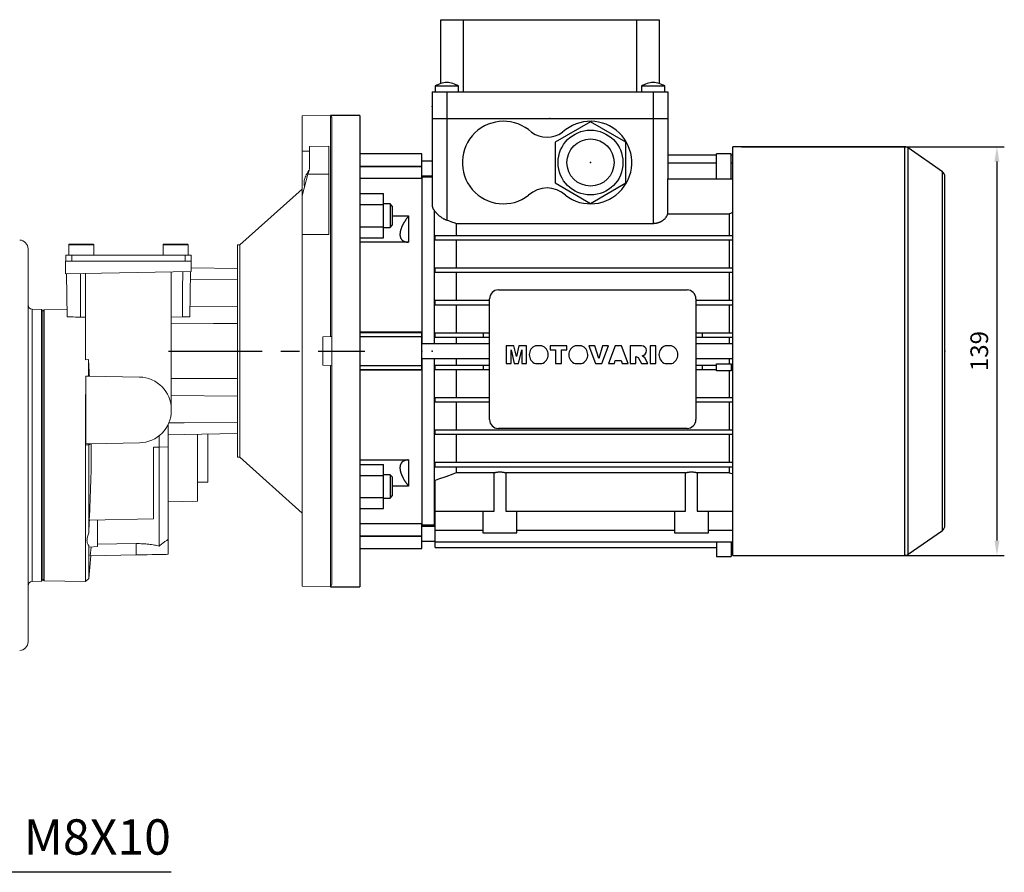
# Model space of a CAD drawing. Extents: x 516 to 2136, y 102 to 1270.
# Drawn here: x 1229 to 1563, y 486 to 775 of the extents above; entities that cross this region are included whole.
import ezdxf

# ---------------------------------------------------------------- set-up
doc = ezdxf.new("R2010")
doc.units = 0
doc.header["$MEASUREMENT"] = 0
doc.linetypes.add('CENTER', pattern=[50.8, 31.75, -6.35, 6.35, -6.35])
doc.layers.add('CENTER', color=1, linetype='CENTER')
doc.styles.add('MX_NOTE_STANDARD', font='txt.shx', dxfattribs={"height": 3.15, "bigfont": 'extfont.shx'})
doc.dimstyles.new('MXDIMSTYLE', dxfattribs={"dimtxt": 3.15, "dimasz": 2.5, "dimexe": 1.5, "dimexo": 1, "dimgap": 1, "dimtad": 1, "dimdec": 4, "dimdsep": 46, "dimtxsty": 'MX_NOTE_STANDARD', "dimcen": 2.5, "dimadec": 0, "dimazin": 0, "dimtfac": 1, "dimtdec": 4, "dimtmove": 2, "dimatfit": 3, "dimfxl": 0, "dimtolj": 1, "dimarcsym": 0})

# ---------------------------------------------------------------- blocks, each defined once
blk = doc.blocks.new('*D233')
at = {"color": 3, "linetype": 'Continuous', "lineweight": -2}
for p, q in [((1224.76, 485.92), (1182.33, 540.27)), ((1280.8, 485.92), (1224.76, 485.92))]:
    blk.add_line(p, q, dxfattribs=at)
at = {"color": 3}
blk.add_solid([(1183.64, 541.3), (1181.02, 539.25), (1176.18, 548.16)], dxfattribs=at)
at = {"layer": 'DEFPOINTS', "color": 0}
for p in [(1172.09, 553.4), (1176.18, 548.16)]:
    blk.add_point(p, dxfattribs=at)
at = {"color": 3, "linetype": 'Continuous', "insert": (1255.78, 497.92), "char_height": 12, "attachment_point": 5}
blk.add_mtext('\\A1;M8X10', dxfattribs=at)
blk = doc.blocks.new('*D242')
at = {"color": 3, "linetype": 'Continuous', "lineweight": -2}
for p, q in [((1474.34, 732.21), (1563.47, 732.21)), ((1560.97, 727.21), (1560.97, 598.51)), ((1474.34, 593.51), (1563.47, 593.51))]:
    blk.add_line(p, q, dxfattribs=at)
at = {"color": 3}
for points in [[(1561.8, 727.21), (1560.14, 727.21), (1560.97, 732.21)], [(1560.14, 598.51), (1561.8, 598.51), (1560.97, 593.51)]]:
    blk.add_solid(points, dxfattribs=at)
at = {"layer": 'DEFPOINTS', "color": 0}
for p in [(1471.34, 732.21), (1471.34, 593.51), (1560.97, 593.51)]:
    blk.add_point(p, dxfattribs=at)
at = {"color": 3, "linetype": 'Continuous', "insert": (1554.97, 662.86), "char_height": 6, "attachment_point": 5, "rotation": 90}
blk.add_mtext('\\A1;139', dxfattribs=at)

msp = doc.modelspace()

# ---------------------------------------------------------------- linework, layer by layer
at = {"color": 7}
for p, q in [((1372.34, 753.66), (1372.34, 775.36)), ((1372.34, 775.36), (1446.34, 775.36)), ((1379.9, 775.36), (1379.9, 750.86)), ((1438.78, 750.86), (1438.78, 775.36)), ((1446.34, 775.36), (1446.34, 753.66)), ((1370.34, 752.86), (1370.34, 750.86)), ((1370.34, 752.86), (1378.34, 752.86)), ((1378.34, 750.86), (1378.34, 752.86)), ((1440.34, 752.86), (1440.34, 750.86)), ((1440.34, 752.86), (1448.34, 752.86)), ((1448.34, 750.86), (1448.34, 752.86)), ((1369.34, 750.86), (1369.34, 741.86)), ((1369.34, 750.86), (1449.34, 750.86)), ((1374.34, 750.86), (1374.34, 741.86)), ((1444.34, 750.86), (1444.34, 741.86)), ((1449.34, 750.86), (1449.34, 741.86)), ((1344.84, 742.86), (1334.84, 742.86)), ((1344.84, 742.86), (1344.84, 582.86)), ((1369.34, 741.86), (1449.34, 741.86)), ((1369.34, 741.86), (1369.34, 712.43)), ((1374.34, 741.86), (1374.34, 707.35)), ((1444.34, 741.86), (1449.34, 741.86)), ((1444.34, 741.86), (1444.34, 706.22)), ((1449.34, 741.86), (1449.34, 721.31)), ((1423.09, 740.72), (1411.09, 733.79)), ((1435.09, 733.79), (1423.09, 740.72)), ((1411.09, 733.79), (1411.09, 719.93)), ((1435.09, 719.93), (1435.09, 733.79)), ((1529.73, 732.21), (1471.34, 732.21)), ((1471.34, 593.51), (1471.34, 732.21)), ((1529.73, 593.51), (1529.73, 732.21)), ((1542.49, 723.72), (1530.88, 731.85)), ((1530.88, 593.87), (1530.88, 731.85)), ((1365.84, 729.86), (1344.84, 729.86)), ((1365.84, 721.4), (1365.84, 729.86)), ((1449.34, 729.48), (1465.84, 729.48)), ((1465.84, 721.31), (1465.84, 729.84)), ((1470.84, 729.84), (1465.84, 729.84)), ((1470.84, 721.31), (1470.84, 729.84)), ((1470.84, 729.48), (1471.34, 729.48)), ((1344.84, 725.67), (1365.84, 725.67)), ((1344.84, 725.55), (1365.84, 725.55)), ((1369.34, 727.36), (1365.84, 727.36)), ((1449.34, 726.82), (1465.84, 726.82)), ((1470.84, 726.82), (1471.34, 726.82)), ((1365.84, 722.36), (1369.34, 722.36)), ((1369.34, 721.86), (1365.84, 721.86)), ((1365.84, 721.86), (1365.84, 665.36)), ((1542.49, 602), (1542.49, 723.72)), ((1543.34, 603.64), (1543.34, 722.08)), ((1365.84, 721.4), (1344.84, 721.4)), ((1411.09, 719.93), (1423.09, 713.01)), ((1423.09, 713.01), (1435.09, 719.93)), ((1449.28, 709.51), (1449.28, 721.31)), ((1449.28, 721.31), (1471.34, 721.31)), ((1344.84, 716.33), (1352.84, 716.33)), ((1352.84, 701.32), (1352.84, 716.33)), ((1344.84, 712.58), (1352.84, 712.58)), ((1355.07, 712.82), (1352.84, 712.82)), ((1355.84, 712.06), (1355.07, 712.82)), ((1355.07, 712.82), (1355.07, 704.82)), ((1355.84, 712.06), (1355.84, 705.59)), ((1355.84, 708.72), (1361.34, 708.72)), ((1361.34, 708.72), (1361.34, 699.82)), ((1370.09, 710.63), (1370.09, 665.36)), ((1449.28, 709.51), (1470.13, 709.51)), ((1470.13, 709.51), (1470.13, 702.11)), ((1344.84, 705.07), (1352.84, 705.07)), ((1352.84, 704.82), (1355.07, 704.82)), ((1355.07, 704.82), (1355.84, 705.59)), ((1377.55, 706.22), (1444.34, 706.22)), ((1377.55, 706.22), (1377.55, 702.11)), ((1370.34, 700.61), (1370.34, 702.11)), ((1370.34, 702.11), (1471.34, 702.11)), ((1344.84, 701.32), (1352.84, 701.32)), ((1361.34, 699.82), (1344.84, 699.82)), ((1370.34, 700.61), (1471.34, 700.61)), ((1377.55, 700.61), (1377.55, 691.11)), ((1470.13, 700.61), (1470.13, 691.11)), ((1370.34, 689.61), (1370.34, 691.11)), ((1370.34, 691.11), (1471.34, 691.11)), ((1370.34, 689.61), (1471.34, 689.61)), ((1377.55, 689.61), (1377.55, 680.11)), ((1470.13, 689.61), (1470.13, 680.11)), ((1391.84, 683.61), (1455.84, 683.61)), ((1370.34, 678.61), (1370.34, 680.11)), ((1370.34, 680.11), (1388.84, 680.11)), ((1370.34, 678.61), (1388.84, 678.61)), ((1377.55, 678.61), (1377.55, 669.11)), ((1388.84, 639.61), (1388.84, 680.61)), ((1458.84, 680.61), (1458.84, 639.61)), ((1458.84, 680.11), (1471.34, 680.11)), ((1458.84, 678.61), (1471.34, 678.61)), ((1470.13, 678.61), (1470.13, 669.11)), ((1344.84, 669.36), (1365.84, 669.36)), ((1344.84, 669.14), (1365.84, 669.14)), ((1365.84, 656.36), (1365.84, 669.36)), ((1370.34, 667.61), (1370.34, 669.11)), ((1370.34, 669.11), (1388.84, 669.11)), ((1386.74, 667.61), (1386.74, 669.11)), ((1458.84, 669.11), (1471.34, 669.11)), ((1460.94, 669.11), (1460.94, 667.61)), ((1344.84, 667.8), (1365.84, 667.8)), ((1388.84, 665.36), (1365.84, 665.36)), ((1370.34, 667.61), (1388.84, 667.61)), ((1377.55, 667.61), (1377.55, 665.36)), ((1458.84, 667.61), (1471.34, 667.61)), ((1471.34, 665.36), (1458.84, 665.36)), ((1470.13, 667.61), (1470.13, 665.36)), ((1397.07, 664.66), (1394.47, 664.66)), ((1394.47, 664.66), (1394.47, 658.6)), ((1396.12, 658.6), (1396.12, 663.24)), ((1396.12, 663.24), (1397.19, 658.6)), ((1397.94, 660.98), (1397.07, 664.66)), ((1398.81, 664.66), (1397.94, 660.98)), ((1398.67, 658.6), (1399.74, 663.24)), ((1401.4, 664.66), (1398.81, 664.66)), ((1399.74, 663.24), (1399.74, 658.6)), ((1401.4, 658.6), (1401.4, 664.66)), ((1406.58, 664.66), (1404.45, 664.66)), ((1415.09, 664.66), (1409.35, 664.66)), ((1409.35, 664.66), (1409.35, 663.25)), ((1409.35, 663.25), (1411.24, 663.25)), ((1411.24, 663.25), (1411.24, 658.6)), ((1413.2, 658.6), (1413.2, 663.25)), ((1413.2, 663.25), (1415.09, 663.25)), ((1415.09, 663.25), (1415.09, 664.66)), ((1420, 664.66), (1417.87, 664.66)), ((1424.54, 664.66), (1422.49, 664.66)), ((1422.49, 664.66), (1424.8, 658.6)), ((1425.87, 660.3), (1424.54, 664.66)), ((1427.19, 664.66), (1425.87, 660.3)), ((1426.92, 658.6), (1429.18, 664.66)), ((1429.18, 664.66), (1427.19, 664.66)), ((1431.4, 664.66), (1429.18, 658.6)), ((1433.61, 664.66), (1431.4, 664.66)), ((1435.87, 658.6), (1433.61, 664.66)), ((1440.38, 664.66), (1436.5, 664.66)), ((1436.5, 664.66), (1436.5, 658.6)), ((1445.24, 664.66), (1443.27, 664.66)), ((1443.27, 664.66), (1443.27, 658.6)), ((1445.24, 658.6), (1445.24, 664.66)), ((1450.6, 664.66), (1448.47, 664.66)), ((1365.84, 660.36), (1365.84, 603.86)), ((1365.84, 660.36), (1388.84, 660.36)), ((1370.09, 660.36), (1370.09, 603.86)), ((1370.34, 656.61), (1370.34, 658.11)), ((1370.34, 658.11), (1388.84, 658.11)), ((1377.55, 660.36), (1377.55, 658.11)), ((1386.74, 656.61), (1386.74, 658.11)), ((1394.47, 658.6), (1396.12, 658.6)), ((1397.19, 658.6), (1398.67, 658.6)), ((1399.74, 658.6), (1401.4, 658.6)), ((1404.42, 658.6), (1406.61, 658.6)), ((1411.24, 658.6), (1413.2, 658.6)), ((1417.84, 658.6), (1420.04, 658.6)), ((1424.8, 658.6), (1426.92, 658.6)), ((1429.18, 658.6), (1431.18, 658.6)), ((1431.18, 658.6), (1431.48, 659.63)), ((1431.48, 659.63), (1433.52, 659.63)), ((1433.52, 659.63), (1433.82, 658.6)), ((1433.82, 658.6), (1435.87, 658.6)), ((1436.5, 658.6), (1438.47, 658.6)), ((1438.47, 658.6), (1438.47, 661.04)), ((1438.47, 661.04), (1439.22, 660.67)), ((1439.22, 660.67), (1440.35, 658.6)), ((1440.35, 658.6), (1442.56, 658.6)), ((1441.48, 660.57), (1440.59, 661.26)), ((1442.56, 658.6), (1441.48, 660.57)), ((1443.27, 658.6), (1445.24, 658.6)), ((1448.44, 658.6), (1450.63, 658.6)), ((1458.84, 660.36), (1471.34, 660.36)), ((1458.84, 658.11), (1465.84, 658.11)), ((1460.94, 658.11), (1460.94, 656.61)), ((1465.84, 658.51), (1470.84, 658.51)), ((1465.84, 656.21), (1465.84, 658.51)), ((1470.13, 660.36), (1470.13, 658.51)), ((1470.84, 658.51), (1470.84, 656.21)), ((1470.84, 658.11), (1471.34, 658.11)), ((1344.84, 657.93), (1365.84, 657.93)), ((1344.84, 656.58), (1365.84, 656.58)), ((1365.84, 656.36), (1344.84, 656.36)), ((1370.34, 656.61), (1388.84, 656.61)), ((1377.55, 656.61), (1377.55, 647.11)), ((1458.84, 656.61), (1465.84, 656.61)), ((1470.84, 656.21), (1465.84, 656.21)), ((1470.13, 656.21), (1470.13, 647.11)), ((1470.84, 656.61), (1471.34, 656.61)), ((1370.34, 645.61), (1370.34, 647.11)), ((1370.34, 647.11), (1388.84, 647.11)), ((1370.34, 645.61), (1388.84, 645.61)), ((1377.55, 645.61), (1377.55, 636.11)), ((1458.84, 647.11), (1471.34, 647.11)), ((1458.84, 645.61), (1471.34, 645.61)), ((1470.13, 645.61), (1470.13, 636.11)), ((1370.34, 634.61), (1370.34, 636.11)), ((1370.34, 636.11), (1471.34, 636.11)), ((1455.84, 636.61), (1391.84, 636.61)), ((1370.34, 634.61), (1471.34, 634.61)), ((1377.55, 634.61), (1377.55, 625.11)), ((1470.13, 634.61), (1470.13, 625.11)), ((1344.84, 625.9), (1361.34, 625.9)), ((1361.34, 625.9), (1361.34, 617)), ((1370.34, 623.61), (1370.34, 625.11)), ((1370.34, 625.11), (1471.34, 625.11)), ((1344.84, 624.41), (1352.84, 624.41)), ((1352.84, 609.39), (1352.84, 624.41)), ((1370.34, 623.61), (1471.34, 623.61)), ((1377.55, 623.61), (1377.55, 621.53)), ((1390.36, 621.53), (1377.55, 621.53)), ((1390.36, 608.56), (1390.36, 621.53)), ((1455.36, 621.53), (1394.32, 621.53)), ((1394.32, 621.53), (1394.32, 608.56)), ((1455.36, 608.56), (1455.36, 621.53)), ((1459.32, 621.53), (1459.32, 608.56)), ((1470.13, 621.53), (1459.32, 621.53)), ((1470.13, 623.61), (1470.13, 621.53)), ((1344.84, 620.65), (1352.84, 620.65)), ((1355.07, 620.9), (1352.84, 620.9)), ((1355.84, 620.13), (1355.07, 620.9)), ((1355.07, 620.9), (1355.07, 612.9)), ((1355.84, 620.13), (1355.84, 613.67)), ((1370.34, 596.15), (1370.34, 618.9)), ((1361.34, 617), (1355.84, 617)), ((1344.84, 613.15), (1352.84, 613.15)), ((1352.84, 612.9), (1355.07, 612.9)), ((1355.07, 612.9), (1355.84, 613.67)), ((1344.84, 609.39), (1352.84, 609.39)), ((1370.34, 608.56), (1390.36, 608.56)), ((1386.59, 608.56), (1386.59, 601.16)), ((1394.32, 608.56), (1455.36, 608.56)), ((1398.09, 601.16), (1398.09, 608.56)), ((1451.59, 608.56), (1451.59, 601.16)), ((1459.32, 608.56), (1471.34, 608.56)), ((1463.09, 601.16), (1463.09, 608.56)), ((1344.84, 604.32), (1365.84, 604.32)), ((1365.84, 595.86), (1365.84, 604.32)), ((1365.84, 603.86), (1370.09, 603.86)), ((1370.34, 603.36), (1365.84, 603.36)), ((1370.09, 603.86), (1370.34, 603.93)), ((1370.34, 602.11), (1386.59, 602.11)), ((1398.09, 602.11), (1451.59, 602.11)), ((1463.09, 602.11), (1471.34, 602.11)), ((1530.88, 593.87), (1542.49, 602)), ((1344.84, 600.18), (1365.84, 600.18)), ((1344.84, 600.06), (1365.84, 600.06)), ((1365.84, 598.36), (1370.34, 598.36)), ((1370.34, 598.12), (1471.34, 598.12)), ((1386.59, 601.16), (1398.09, 601.16)), ((1451.59, 601.16), (1463.09, 601.16)), ((1465.84, 598.12), (1465.84, 593.18)), ((1470.84, 598.12), (1470.84, 593.18)), ((1344.84, 595.86), (1365.84, 595.86)), ((1370.34, 596.15), (1465.84, 596.15)), ((1470.84, 596.15), (1471.34, 596.15)), ((1465.84, 593.18), (1470.84, 593.18)), ((1471.34, 593.51), (1529.73, 593.51)), ((1334.84, 582.86), (1344.84, 582.86))]:
    msp.add_line(p, q, dxfattribs=at)
at = {"color": 7, "linetype": 'Continuous', "lineweight": 15}
for p, q in [((1334.84, 742.86), (1325.28, 742.7)), ((1325.28, 742.7), (1325.28, 730.71)), ((1335.28, 742.1), (1334.84, 742.86)), ((1334.84, 742.86), (1334.84, 667.81)), ((1335.28, 742.1), (1335.28, 667.83)), ((1334.28, 732.37), (1327.78, 732.26)), ((1327.78, 724.87), (1327.78, 732.26)), ((1334.28, 722.87), (1334.28, 732.37)), ((1325.28, 730.71), (1325.28, 715.54)), ((1327.24, 722.87), (1325.28, 715.54)), ((1327.24, 722.87), (1334.28, 722.87)), ((1334.28, 702.45), (1334.28, 722.87)), ((1325.28, 717.87), (1304.08, 698.92)), ((1325.28, 702.41), (1325.28, 715.54)), ((1325.28, 702.41), (1325.28, 583.04)), ((1246.07, 698.92), (1246.07, 695.37)), ((1246.27, 699.12), (1251.47, 699.12)), ((1251.47, 699.12), (1254.37, 699.12)), ((1254.57, 695.37), (1254.57, 698.92)), ((1278.07, 698.92), (1278.07, 695.37)), ((1278.27, 699.12), (1283.47, 699.12)), ((1283.47, 699.12), (1286.37, 699.12)), ((1286.57, 695.37), (1286.57, 698.92)), ((1304.08, 698.92), (1303.28, 698.91)), ((1303.28, 690.88), (1303.28, 698.91)), ((1304.08, 698.92), (1304.08, 626.82)), ((1232.28, 697.55), (1232.28, 630.87)), ((1245.07, 693.37), (1245.07, 695.37)), ((1245.07, 695.37), (1247.07, 695.37)), ((1247.07, 695.37), (1247.07, 693.37)), ((1285.57, 695.37), (1247.07, 695.37)), ((1285.57, 693.37), (1285.57, 695.37)), ((1285.57, 695.37), (1287.57, 695.37)), ((1287.57, 695.37), (1287.57, 693.37)), ((1245.03, 693.37), (1256.67, 693.37)), ((1245.03, 689.13), (1245.03, 693.37)), ((1285.57, 693.37), (1256.67, 693.37)), ((1286.93, 693.37), (1285.57, 693.37)), ((1286.93, 693.37), (1287.62, 693.37)), ((1287.62, 689.87), (1287.62, 693.37)), ((1245.03, 689.13), (1287.62, 689.87)), ((1245.27, 689.13), (1245.53, 674.48)), ((1251.78, 689.24), (1251.78, 659.91)), ((1280.88, 689.75), (1280.88, 643.04)), ((1287.12, 674.48), (1287.39, 689.87)), ((1287.62, 691.16), (1303.28, 690.88)), ((1303.28, 687.07), (1303.28, 690.88)), ((1303.28, 687.07), (1287.34, 687.17)), ((1303.28, 687.07), (1303.28, 685.54)), ((1303.28, 662.87), (1303.28, 685.54)), ((1303.28, 678.14), (1287.18, 678.02)), ((1236.78, 676.95), (1233.7, 677.11)), ((1237.28, 676.39), (1236.78, 676.95)), ((1236.78, 630.87), (1236.78, 676.95)), ((1237.78, 676.88), (1237.28, 676.36)), ((1237.28, 676.39), (1237.28, 585.35)), ((1245.49, 677.01), (1237.78, 676.88)), ((1237.78, 676.88), (1237.78, 584.86)), ((1250.02, 674.4), (1251.78, 674.37)), ((1280.88, 674.37), (1284.67, 674.44)), ((1332.28, 667.67), (1334.84, 667.81)), ((1332.28, 667.67), (1332.28, 658.07)), ((1334.84, 667.81), (1335.28, 667.83)), ((1335.28, 667.83), (1335.28, 657.91)), ((1303.28, 640.2), (1303.28, 662.87)), ((1252.78, 659.96), (1251.78, 659.91)), ((1252.78, 659.96), (1252.78, 654.36)), ((1334.84, 657.93), (1332.28, 658.07)), ((1334.84, 657.93), (1334.84, 582.88)), ((1335.28, 657.91), (1334.84, 657.93)), ((1335.28, 657.91), (1335.28, 583.64)), ((1252.78, 654.36), (1251.87, 654.37)), ((1251.87, 654.37), (1251.88, 654.36)), ((1251.88, 654.36), (1251.88, 631.38)), ((1252.86, 654.34), (1251.88, 654.36)), ((1270.07, 654.04), (1252.86, 654.34)), ((1280.88, 647.77), (1303.28, 647.6)), ((1280.88, 643.04), (1280.88, 642.7)), ((1303.28, 640.2), (1303.28, 638.67)), ((1303.28, 634.86), (1303.28, 638.67)), ((1279.78, 637.9), (1279.78, 630.31)), ((1293.28, 634.72), (1293.28, 618.37)), ((1303.28, 626.83), (1303.28, 634.86)), ((1251.75, 630.97), (1251.88, 631.38)), ((1251.88, 631.38), (1253.46, 631.41)), ((1252.87, 631.05), (1253.46, 631.41)), ((1270.07, 631.7), (1253.46, 631.41)), ((1276.78, 630.26), (1276.78, 634.13)), ((1289.78, 634.62), (1289.78, 611.87)), ((1232.28, 630.87), (1232.28, 564.19)), ((1236.78, 584.79), (1236.78, 630.87)), ((1251.75, 630.97), (1251.78, 630.97)), ((1251.78, 630.97), (1252.87, 631.05)), ((1251.78, 584.62), (1251.78, 630.97)), ((1252.87, 631.05), (1252.87, 601.15)), ((1274.78, 630.26), (1274.78, 605.87)), ((1276.78, 630.26), (1274.78, 630.26)), ((1276.78, 630.26), (1279.78, 630.31)), ((1276.78, 596.68), (1276.78, 630.26)), ((1279.78, 630.31), (1279.78, 598.92)), ((1303.28, 626.83), (1304.08, 626.82)), ((1304.08, 626.82), (1325.28, 607.87)), ((1289.78, 618.31), (1293.28, 618.37)), ((1279.78, 611.7), (1289.78, 611.87)), ((1253.04, 605.49), (1274.78, 605.87)), ((1255.78, 605.54), (1255.78, 596.53)), ((1279.78, 598.92), (1279.78, 593.87)), ((1252.87, 596.82), (1252.87, 585.67)), ((1253.01, 596.29), (1255.78, 596.53)), ((1253.64, 596.34), (1253.4, 593.41)), ((1255.78, 597.34), (1268.97, 597.51)), ((1268.97, 593.68), (1268.97, 597.51)), ((1252.87, 585.67), (1253.55, 593.41)), ((1253.4, 593.41), (1268.97, 593.68)), ((1233.7, 584.63), (1236.78, 584.79)), ((1236.78, 584.79), (1237.28, 585.35)), ((1237.28, 585.38), (1237.78, 584.86)), ((1237.78, 584.86), (1251.78, 584.62)), ((1251.78, 584.62), (1252.87, 585.67)), ((1325.28, 583.04), (1334.84, 582.88)), ((1334.84, 582.88), (1335.28, 583.64))]:
    msp.add_line(p, q, dxfattribs=at)
at = {"color": 8, "linetype": 'Continuous', "lineweight": 15}
for p, q in [((1246.07, 698.92), (1251.53, 698.92)), ((1251.53, 698.92), (1254.57, 698.92)), ((1278.07, 698.92), (1283.53, 698.92)), ((1283.53, 698.92), (1286.57, 698.92)), ((1233.7, 677.11), (1233.7, 630.87)), ((1233.7, 630.87), (1233.7, 584.63))]:
    msp.add_line(p, q, dxfattribs=at)
at = {"color": 7, "linetype": 'Continuous', "lineweight": 15, "flags": 128}
for points in [[(1327.24, 722.87), (1327.42, 723.54), (1327.6, 724.21), (1327.78, 724.87)], [(1325.28, 702.41), (1327.78, 702.42), (1334.28, 702.45)], [(1250.02, 674.4), (1250.02, 683.79), (1250.02, 689.21)], [(1284.67, 674.44), (1284.72, 683.79), (1284.74, 689.82)], [(1245.53, 674.48), (1245.55, 674.48), (1245.69, 674.48), (1245.98, 674.47), (1246.41, 674.46), (1246.97, 674.45), (1247.63, 674.44), (1248.37, 674.43), (1249.18, 674.42), (1250.02, 674.4)], [(1280.88, 672.14), (1295.21, 672.2), (1303.28, 672.23)], [(1284.67, 674.44), (1285.4, 674.45), (1286.02, 674.46), (1286.51, 674.47), (1286.87, 674.47), (1287.07, 674.48), (1287.12, 674.48)], [(1280.88, 653.6), (1295.21, 653.54), (1303.28, 653.51)], [(1280.06, 638.52), (1280.88, 638.53), (1285.28, 638.56), (1303.28, 638.67)], [(1303.28, 634.86), (1285.28, 634.54), (1279.78, 634.45)], [(1279.78, 593.87), (1279.62, 593.87), (1279.13, 593.86), (1278.34, 593.85), (1277.26, 593.83), (1275.93, 593.8), (1274.39, 593.78), (1272.68, 593.75), (1270.86, 593.71), (1268.97, 593.68)]]:
    msp.add_lwpolyline(points, dxfattribs=at)
at = {"color": 7}
for points in [[(1369.34, 712.43), (1369.34, 712.38), (1369.35, 712.29), (1369.35, 712.19), (1369.36, 712.14), (1369.37, 712.09), (1369.39, 711.99), (1369.41, 711.89), (1369.44, 711.79), (1369.47, 711.69), (1369.51, 711.59), (1369.53, 711.53), (1369.55, 711.48), (1369.59, 711.38), (1369.64, 711.28), (1369.7, 711.18), (1369.76, 711.07), (1369.83, 710.97), (1369.86, 710.92), (1369.9, 710.87), (1369.97, 710.77), (1370.05, 710.68), (1370.09, 710.63)], [(1361.34, 708.72), (1361.3, 708.66), (1361.21, 708.55), (1361.12, 708.43), (1361.08, 708.37), (1361.03, 708.32), (1360.95, 708.2), (1360.86, 708.08), (1360.78, 707.96), (1360.69, 707.84), (1360.61, 707.72), (1360.57, 707.66), (1360.53, 707.6), (1360.45, 707.48), (1360.37, 707.36), (1360.29, 707.24), (1360.21, 707.12), (1360.13, 707), (1360.1, 706.94), (1360.06, 706.88), (1359.98, 706.77), (1359.91, 706.65), (1359.88, 706.59), (1359.84, 706.53), (1359.77, 706.41), (1359.7, 706.29), (1359.67, 706.23), (1359.64, 706.17), (1359.57, 706.05), (1359.51, 705.94), (1359.45, 705.82), (1359.39, 705.71), (1359.33, 705.59), (1359.3, 705.53), (1359.28, 705.48), (1359.22, 705.36), (1359.17, 705.24), (1359.11, 705.13), (1359.06, 705.01), (1359.01, 704.89), (1358.98, 704.83), (1358.96, 704.77), (1358.91, 704.65), (1358.87, 704.53), (1358.82, 704.41), (1358.78, 704.28), (1358.74, 704.17), (1358.72, 704.11), (1358.7, 704.05), (1358.67, 703.93), (1358.64, 703.81), (1358.61, 703.69), (1358.58, 703.58), (1358.55, 703.46), (1358.54, 703.41), (1358.53, 703.35), (1358.51, 703.24), (1358.49, 703.13), (1358.48, 703.02), (1358.47, 702.91), (1358.46, 702.81), (1358.45, 702.76), (1358.45, 702.71), (1358.44, 702.61), (1358.44, 702.51), (1358.44, 702.46), (1358.44, 702.41), (1358.44, 702.32), (1358.45, 702.22), (1358.45, 702.18), (1358.46, 702.13), (1358.47, 702.04), (1358.48, 701.95), (1358.49, 701.86), (1358.51, 701.77), (1358.53, 701.68), (1358.54, 701.64), (1358.55, 701.6), (1358.58, 701.51), (1358.61, 701.43), (1358.64, 701.35), (1358.67, 701.27), (1358.7, 701.2), (1358.72, 701.16), (1358.74, 701.12), (1358.78, 701.05), (1358.82, 700.98), (1358.87, 700.92), (1358.91, 700.85), (1358.96, 700.79), (1358.98, 700.76), (1359.01, 700.73), (1359.06, 700.67), (1359.11, 700.62), (1359.17, 700.57), (1359.22, 700.52), (1359.28, 700.47), (1359.3, 700.45), (1359.33, 700.42), (1359.39, 700.38), (1359.45, 700.34), (1359.51, 700.3), (1359.57, 700.26), (1359.64, 700.22), (1359.67, 700.21), (1359.7, 700.19), (1359.77, 700.15), (1359.84, 700.12), (1359.88, 700.11), (1359.91, 700.09), (1359.98, 700.06), (1360.06, 700.04), (1360.1, 700.02), (1360.13, 700.01), (1360.21, 699.99), (1360.29, 699.96), (1360.37, 699.94), (1360.45, 699.92), (1360.53, 699.91), (1360.57, 699.9), (1360.61, 699.89), (1360.69, 699.88), (1360.78, 699.87), (1360.86, 699.86), (1360.95, 699.85), (1361.03, 699.84), (1361.08, 699.84), (1361.12, 699.83), (1361.21, 699.83), (1361.3, 699.83), (1361.34, 699.82)], [(1370.09, 710.63), (1370.16, 710.52), (1370.32, 710.3), (1370.49, 710.09), (1370.57, 709.99), (1370.66, 709.88), (1370.85, 709.67), (1371.05, 709.47), (1371.25, 709.27), (1371.46, 709.08), (1371.68, 708.89), (1371.8, 708.79), (1371.92, 708.69), (1372.16, 708.51), (1372.43, 708.32), (1372.7, 708.14), (1372.98, 707.97), (1373.27, 707.81), (1373.42, 707.74), (1373.57, 707.66), (1373.75, 707.58), (1373.8, 707.56), (1373.85, 707.54), (1373.88, 707.53), (1373.9, 707.52), (1373.95, 707.5), (1374, 707.47), (1374.06, 707.45), (1374.11, 707.43), (1374.16, 707.41), (1374.18, 707.4), (1374.21, 707.39), (1374.26, 707.38), (1374.31, 707.36), (1374.34, 707.35)], [(1444.34, 706.22), (1444.38, 706.22), (1444.45, 706.22), (1444.52, 706.22), (1444.55, 706.23), (1444.59, 706.23), (1444.66, 706.23), (1444.73, 706.23), (1444.8, 706.24), (1444.87, 706.25), (1444.94, 706.25), (1444.98, 706.26), (1445.02, 706.26), (1445.09, 706.27), (1445.16, 706.28), (1445.23, 706.29), (1445.3, 706.3), (1445.37, 706.31), (1445.41, 706.32), (1445.44, 706.33), (1445.51, 706.34), (1445.58, 706.35), (1445.62, 706.36), (1445.65, 706.37), (1445.72, 706.39), (1445.79, 706.4), (1445.82, 706.41), (1445.86, 706.42), (1445.93, 706.44), (1445.99, 706.46), (1446.06, 706.48), (1446.13, 706.5), (1446.19, 706.52), (1446.23, 706.53), (1446.26, 706.54), (1446.32, 706.57), (1446.39, 706.59), (1446.45, 706.62), (1446.52, 706.64), (1446.58, 706.67), (1446.61, 706.68), (1446.64, 706.69), (1446.7, 706.72), (1446.76, 706.75), (1446.82, 706.78), (1446.88, 706.8), (1446.94, 706.83), (1446.97, 706.85), (1447, 706.86), (1447.06, 706.89), (1447.11, 706.92), (1447.17, 706.95), (1447.22, 706.98), (1447.28, 707.02), (1447.3, 707.03), (1447.33, 707.05), (1447.38, 707.08), (1447.43, 707.11), (1447.48, 707.15), (1447.53, 707.18), (1447.58, 707.21), (1447.61, 707.23), (1447.63, 707.24), (1447.68, 707.28), (1447.72, 707.31), (1447.75, 707.33), (1447.77, 707.35), (1447.81, 707.38), (1447.86, 707.41), (1447.88, 707.43), (1447.9, 707.45), (1447.94, 707.49), (1447.99, 707.52), (1448.13, 707.65), (1448.37, 707.88), (1448.58, 708.12), (1448.77, 708.37), (1448.93, 708.62), (1449, 708.75), (1449.06, 708.88), (1449.17, 709.13), (1449.25, 709.39), (1449.28, 709.51)], [(1470.13, 709.51), (1470.33, 709.58), (1470.74, 709.72), (1471.15, 709.85), (1471.36, 709.92)], [(1374.34, 707.35), (1374.88, 707.16), (1375.96, 706.78), (1377.02, 706.41), (1377.55, 706.22)], [(1361.34, 625.9), (1361.3, 625.9), (1361.21, 625.9), (1361.12, 625.89), (1361.08, 625.89), (1361.03, 625.89), (1360.95, 625.88), (1360.86, 625.87), (1360.78, 625.86), (1360.69, 625.85), (1360.61, 625.83), (1360.57, 625.83), (1360.53, 625.82), (1360.45, 625.8), (1360.37, 625.78), (1360.29, 625.76), (1360.21, 625.74), (1360.13, 625.71), (1360.1, 625.7), (1360.06, 625.69), (1359.98, 625.66), (1359.91, 625.63), (1359.88, 625.62), (1359.84, 625.6), (1359.77, 625.57), (1359.7, 625.54), (1359.67, 625.52), (1359.64, 625.5), (1359.57, 625.46), (1359.51, 625.42), (1359.45, 625.38), (1359.39, 625.34), (1359.33, 625.3), (1359.3, 625.28), (1359.28, 625.25), (1359.22, 625.21), (1359.17, 625.16), (1359.11, 625.11), (1359.06, 625.05), (1359.01, 624.99), (1358.98, 624.96), (1358.96, 624.93), (1358.91, 624.87), (1358.87, 624.81), (1358.82, 624.74), (1358.78, 624.67), (1358.74, 624.6), (1358.72, 624.56), (1358.7, 624.53), (1358.67, 624.45), (1358.64, 624.37), (1358.61, 624.29), (1358.58, 624.21), (1358.55, 624.13), (1358.54, 624.09), (1358.53, 624.04), (1358.51, 623.96), (1358.49, 623.87), (1358.48, 623.78), (1358.47, 623.69), (1358.46, 623.59), (1358.45, 623.55), (1358.45, 623.5), (1358.44, 623.41), (1358.44, 623.31), (1358.44, 623.26), (1358.44, 623.22), (1358.44, 623.12), (1358.45, 623.02), (1358.45, 622.97), (1358.46, 622.92), (1358.47, 622.81), (1358.48, 622.71), (1358.49, 622.6), (1358.51, 622.49), (1358.53, 622.38), (1358.54, 622.32), (1358.55, 622.26), (1358.58, 622.15), (1358.61, 622.03), (1358.64, 621.92), (1358.67, 621.8), (1358.7, 621.68), (1358.72, 621.62), (1358.74, 621.56), (1358.78, 621.44), (1358.82, 621.32), (1358.87, 621.2), (1358.91, 621.08), (1358.96, 620.96), (1358.98, 620.9), (1359.01, 620.84), (1359.06, 620.72), (1359.11, 620.6), (1359.17, 620.48), (1359.22, 620.36), (1359.28, 620.25), (1359.3, 620.19), (1359.33, 620.13), (1359.39, 620.02), (1359.45, 619.9), (1359.51, 619.79), (1359.57, 619.67), (1359.64, 619.55), (1359.67, 619.49), (1359.7, 619.44), (1359.77, 619.32), (1359.84, 619.2), (1359.88, 619.14), (1359.91, 619.08), (1359.98, 618.96), (1360.06, 618.84), (1360.1, 618.78), (1360.13, 618.72), (1360.21, 618.6), (1360.29, 618.48), (1360.37, 618.36), (1360.45, 618.24), (1360.53, 618.12), (1360.57, 618.06), (1360.61, 618), (1360.69, 617.88), (1360.78, 617.76), (1360.86, 617.64), (1360.95, 617.53), (1361.03, 617.41), (1361.08, 617.35), (1361.12, 617.29), (1361.21, 617.18), (1361.3, 617.06), (1361.34, 617)], [(1377.55, 621.53), (1376.38, 621.1), (1374, 620.23), (1371.57, 619.35), (1370.34, 618.9)], [(1390.36, 621.53), (1390.47, 621.56), (1390.68, 621.63), (1390.9, 621.69), (1391.01, 621.71), (1391.12, 621.74), (1391.34, 621.78), (1391.56, 621.81), (1391.78, 621.84), (1392.01, 621.85), (1392.23, 621.86), (1392.34, 621.86), (1392.45, 621.86), (1392.67, 621.85), (1392.9, 621.84), (1393.12, 621.81), (1393.34, 621.78), (1393.56, 621.74), (1393.67, 621.71), (1393.78, 621.69), (1394, 621.63), (1394.21, 621.56), (1394.32, 621.53)], [(1455.36, 621.53), (1455.47, 621.56), (1455.68, 621.63), (1455.9, 621.69), (1456.01, 621.71), (1456.12, 621.74), (1456.34, 621.78), (1456.56, 621.81), (1456.78, 621.84), (1457.01, 621.85), (1457.23, 621.86), (1457.34, 621.86), (1457.45, 621.86), (1457.67, 621.85), (1457.9, 621.84), (1458.12, 621.81), (1458.34, 621.78), (1458.56, 621.74), (1458.67, 621.71), (1458.78, 621.69), (1459, 621.63), (1459.21, 621.56), (1459.32, 621.53)], [(1471.36, 621.08), (1471.15, 621.15), (1470.74, 621.3), (1470.33, 621.45), (1470.13, 621.53)]]:
    msp.add_lwpolyline(points, dxfattribs=at)
for radius in [11, 8]:
    msp.add_circle((1423.09, 726.86), radius, dxfattribs=at)
for centre, radius, start, end in [((1375.57, 742.7), 11.43, 96.1732, 117.2253), ((1373.11, 742.7), 11.43, 62.7747, 83.8268), ((1445.57, 742.7), 11.43, 96.1732, 117.2253), ((1443.11, 742.7), 11.43, 62.7747, 83.8268), ((1393.59, 726.86), 14, 47.4471, 307.3777), ((1423.09, 726.86), 14, 232.6223, 132.5529), ((1408.34, 744.46), 9, 234.0618, 305.9382), ((1529.73, 730.21), 2, 55, 90), ((1541.34, 722.08), 2, 0, 55), ((1408.34, 709.26), 9, 46.0076, 133.9924), ((1391.84, 680.61), 3, 90, 180), ((1455.84, 680.61), 3, 0, 90), ((1405.52, 661.63), 3.22, 109.3386, 250.0708), ((1405.52, 661.63), 3.22, 289.9292, 70.6614), ((1418.94, 661.63), 3.22, 109.3386, 250.0708), ((1418.94, 661.63), 3.22, 289.9292, 70.6614), ((1440.38, 662.96), 1.7, 276.7467, 90.1081), ((1449.53, 661.63), 3.22, 109.3386, 250.0708), ((1449.53, 661.63), 3.22, 289.9292, 70.6614), ((1391.84, 639.61), 3, 180, 270), ((1455.84, 639.61), 3, 270, 0), ((1541.34, 603.64), 2, 305, 0), ((1529.73, 595.51), 2, 270, 305)]:
    msp.add_arc(centre, radius, start, end, dxfattribs=at)
at = {"color": 7, "linetype": 'Continuous', "lineweight": 15}
for centre, radius, start, end in [((1229.28, 697.55), 3, 0, 87), ((1246.27, 698.92), 0.2, 90, 180), ((1254.37, 698.92), 0.2, 0, 90), ((1278.27, 698.92), 0.2, 90, 180), ((1286.37, 698.92), 0.2, 0, 90), ((1233.78, 678.61), 1.5, 180, 267), ((1269.88, 643.04), 11, 0, 89), ((1269.88, 642.7), 11, 271, 0), ((1233.78, 583.13), 1.5, 93, 180), ((1229.28, 564.19), 3, 273, 0)]:
    msp.add_arc(centre, radius, start, end, dxfattribs=at)
msp.add_ellipse((1252.56, 630.87), major_axis=(0.01, 46.27), ratio=0.017452, start_param=1.037928, end_param=1.568618, dxfattribs=at)
for points in [[(1325.28, 730.71), (1326.08, 730.73), (1326.92, 730.74), (1327.78, 730.76)], [(1253.08, 654.34), (1252.98, 656.21), (1252.88, 658.08), (1252.78, 659.96)], [(1252.86, 654.34), (1252.83, 654.35), (1252.8, 654.35), (1252.78, 654.36)]]:
    msp.add_open_spline(points, degree=3, dxfattribs=at)
for points, knots in [([(1327.78, 724.6), (1327.38, 723.96), (1326.68, 722.81), (1326.01, 721.06), (1325.85, 719.73), (1325.95, 718.97), (1326.14, 718.78), (1326.15, 718.77)], [0, 0, 0, 0, 0.301512, 0.540543, 0.780948, 0.991133, 1, 1, 1, 1]), ([(1253.04, 605.49), (1253.26, 609.81), (1253.44, 614.13), (1253.68, 622.77), (1253.74, 627.09), (1253.72, 631.42)], [0, 0, 0, 0, 0.5, 0.5, 1, 1, 1, 1]), ([(1252.87, 601.15), (1252.88, 601.49), (1252.9, 601.84), (1252.93, 602.56), (1252.94, 602.92), (1253, 604.03), (1253.04, 604.77), (1253.09, 605.49)], [0, 0, 0, 0, 0.25, 0.25, 0.5, 0.5, 1, 1, 1, 1]), ([(1252.87, 601.15), (1252.68, 600.67), (1252.53, 600.2), (1252.38, 599.53), (1252.34, 599.31), (1252.29, 598.89), (1252.27, 598.69), (1252.27, 598.31), (1252.29, 598.13), (1252.34, 597.8), (1252.38, 597.64), (1252.53, 597.22), (1252.68, 596.99), (1252.87, 596.82)], [0, 0, 0, 0, 0.25, 0.25, 0.375, 0.375, 0.5, 0.5, 0.625, 0.625, 0.75, 0.75, 1, 1, 1, 1]), ([(1276.78, 596.68), (1277.22, 597.04), (1277.62, 597.36), (1278.17, 597.78), (1278.34, 597.91), (1278.66, 598.15), (1278.81, 598.26), (1279.21, 598.55), (1279.42, 598.69), (1279.63, 598.83), (1279.69, 598.87), (1279.76, 598.92), (1279.78, 598.93), (1279.78, 598.92)], [0, 0, 0, 0, 0.25, 0.25, 0.375, 0.375, 0.5, 0.5, 0.75, 0.75, 0.875, 0.875, 1, 1, 1, 1]), ([(1253, 596.39), (1252.98, 596.36), (1252.92, 596.27), (1252.89, 596.6), (1252.87, 596.82)], [0, 0, 0, 0, 0.341145, 1, 1, 1, 1]), ([(1268.97, 597.51), (1269.71, 597.52), (1270.44, 597.5), (1271.51, 597.44), (1271.86, 597.42), (1272.56, 597.36), (1272.9, 597.32), (1273.9, 597.21), (1274.53, 597.11), (1275.42, 596.96), (1275.71, 596.9), (1276.27, 596.79), (1276.53, 596.74), (1276.78, 596.68)], [0, 0, 0, 0, 0.25, 0.25, 0.375, 0.375, 0.5, 0.5, 0.75, 0.75, 0.875, 0.875, 1, 1, 1, 1])]:
    msp.add_open_spline(points, degree=3, knots=knots, dxfattribs=at)
at = {"extrusion": (-1, 0, 0)}
for p in [(1369.34, 745.86), (1365.84, 662.86), (1365.84, 662.86), (1369.34, 662.86)]:
    msp.add_point(p, dxfattribs=at)
at = {"extrusion": (0, 1, 0)}
msp.add_point((1409.34, 741.86), dxfattribs=at)
msp.add_point((1409.34, 741.86), dxfattribs=at)
at = {"extrusion": (0, 0, -1)}
msp.add_point((1423.09, 726.86, 36), dxfattribs=at)
msp.add_point((1423.09, 726.86, 36))
at = {"extrusion": (1, 0, 0)}
msp.add_point((1543.34, 662.86), dxfattribs=at)
at = {"layer": 'CENTER'}
msp.add_line((1279.95, 662.84), (1346.54, 662.84), dxfattribs=at)

# ---------------------------------------------------------------- dimensions: what is measured, and where the dimension line sits
at = {"color": 3, "linetype": 'Continuous'}
dim = msp.add_linear_dim(base=(1560.97, 593.51), p1=(1471.34, 732.21), p2=(1471.34, 593.51), angle=90, dimstyle='MXDIMSTYLE', override={"dimtxt": 6, "dimasz": 5, "dimexe": 2.5, "dimexo": 3, "dimgap": 3, "dimtoh": 1, "dimdec": 0, "dimzin": 9, "dimtxsty": 'Standard', "dimcen": 0, "dimclrd": 3, "dimclre": 3, "dimclrt": 3, "dimtdec": 0, "dimtofl": 0, "dimtmove": 0, "dimtzin": 0}, dxfattribs=at)
dim.commit()
dim.dimension.update_dxf_attribs({"geometry": '*D242', "text_midpoint": (1554.97, 662.86)})
dim = msp.add_diameter_dim_2p(p1=(1172.09, 553.4), p2=(1176.18, 548.16), text='M8X10', dimstyle='MXDIMSTYLE', override={"dimscale": 2, "dimtxt": 6, "dimasz": 5, "dimexe": 2.5, "dimexo": 3, "dimgap": 3, "dimtoh": 1, "dimdec": 0, "dimzin": 9, "dimtxsty": 'Standard', "dimcen": 0, "dimclrd": 3, "dimclre": 3, "dimclrt": 3, "dimtdec": 0, "dimtofl": 0, "dimtmove": 0, "dimtfill": 0, "dimtzin": 0}, dxfattribs=at)
dim.commit()
dim.dimension.update_dxf_attribs({"geometry": '*D233', "text_midpoint": (1255.78, 485.92), "dimtype": 163})

doc.saveas('drawing.dxf')
